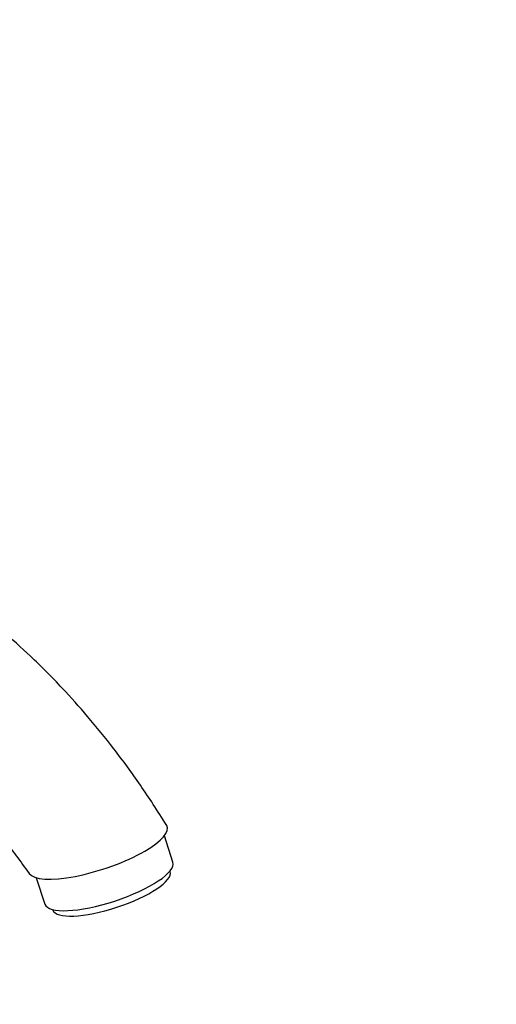
# Model space of a CAD drawing. Units: millimetres. Extents: x 0 to 1382, y 0 to 1848.
# Drawn here: x 1098 to 1182, y 470 to 645 of the extents above; entities that cross this region are included whole.
import ezdxf
from ezdxf import colors
from ezdxf.entities.mleader import LeaderData, LeaderLine
from ezdxf.math import Vec2, Vec3

# ---------------------------------------------------------------- set-up
doc = ezdxf.new("R2010")
doc.units = ezdxf.units.MM
doc.layers.add('DV7_Défaut', color=7, linetype='Continuous')
doc.layers.add('Défaut', color=7, linetype='Continuous')

# ---------------------------------------------------------------- blocks, each defined once
blk = doc.blocks.new('_DOT')
at = {"color": 0}
blk.add_line((0, 0), (-1, 0), dxfattribs=at)
at = {"color": 0, "const_width": 0.333}
blk.add_lwpolyline([(-0.1665, 0, 1), (0.1665, 0, 1)], format="xyb", close=True, dxfattribs=at)
blk = doc.blocks.new('SE6')
at = {"layer": 'DV7_Défaut', "color": 7, "linetype": 'Continuous'}
for p, q in [((1124.88, 495.16), (1123.34, 499.85)), ((1124.37, 493.48), (1124.34, 493.58)), ((1100.53, 492.39), (1102.07, 487.69)), ((1103.43, 486.73), (1103.47, 486.63))]:
    blk.add_line(p, q, dxfattribs=at)
for centre, major_axis, start_param, end_param in [((1111.51, 497.45), (-12.35, -4.05), 2.215887, 3.206952), ((1111.51, 497.45), (12.35, 4.05), 3.218126, 5.35748), ((1113.47, 491.43), (11.4, 3.73), 3.141593, 6.283185), ((1113.92, 490.06), (10.45, 3.42), 3.141593, 6.283185)]:
    blk.add_ellipse(centre, major_axis=major_axis, ratio=0.279258, start_param=start_param, end_param=end_param, dxfattribs=at)
for points, knots in [([(1123.77, 501.71), (1122.08, 504.37), (1119.3, 508.7), (1114.47, 515.29), (1109.83, 521.01), (1104.87, 526.55), (1099.79, 531.65), (1094.78, 536.15), (1090.95, 539.26), (1088.2, 541.33), (1086.09, 542.85), (1083.64, 544.54), (1080.46, 546.6), (1076.42, 548.96), (1071.52, 551.79), (1065.76, 555.12), (1059.19, 558.93), (1052.1, 563.03), (1047.65, 565.61), (1045.28, 566.98)], [0, 0, 0, 0, 0.074032, 0.1434452, 0.208207, 0.2682887, 0.3409422, 0.4033603, 0.4549144, 0.4806082, 0.5026457, 0.5304856, 0.5687604, 0.6174827, 0.6766775, 0.7463474, 0.8264874, 0.9170876, 1, 1, 1, 1]), ([(1030.68, 545.39), (1032.98, 544.07), (1036.59, 541.99), (1042.17, 538.77), (1046.85, 536.08), (1050.79, 533.82), (1053.93, 532), (1056.31, 530.63), (1058.17, 529.56), (1060.41, 528.28), (1063.42, 526.51), (1067.35, 524.17), (1071.76, 521.33), (1076.61, 517.69), (1081.37, 513.61), (1085.98, 509.17), (1090.34, 504.51), (1094.94, 499.06), (1097.64, 495.39), (1099.29, 493.13)], [0, 0, 0, 0, 0.087034, 0.163209, 0.22853, 0.28339, 0.327225, 0.360034, 0.382777, 0.405027, 0.454541, 0.51143, 0.57521, 0.645316, 0.722117, 0.78485, 0.852056, 0.923763, 1, 1, 1, 1])]:
    blk.add_open_spline(points, degree=3, knots=knots, dxfattribs=at)

msp = doc.modelspace()

# ---------------------------------------------------------------- block references
at = {"layer": 'Défaut'}
msp.add_blockref('SE6', (0, 0), dxfattribs=at)

# ---------------------------------------------------------------- leaders
at = {"layer": 'Défaut', "color": 7, "linetype": 'Continuous'}
ml = msp.add_multileader_mtext('Standard', dxfattribs=at)
ml.set_content('{\\pxsm0.9;\\fSolid Edge ISO|b1||i0||c0|p34;\\W1.;01/09/2016\\P}', color=256)
ml.set_leader_properties()
ml.set_arrow_properties(name='DOT')
ml.build(insert=Vec2(0, 0))
ml.multileader.update_dxf_attribs({"leader_type": 0, "dogleg_length": 0, "arrow_head_size": 12})
ctx = ml.context
ctx.base_point, ctx.char_height, ctx.arrow_head_size, ctx.landing_gap_size = Vec3(1294.28, 1840.56), 12, 12, 4.2
notes = []
notes.append((ctx, [(0, (0, 0, 0), (0, 0), (1, 0), 1, [])]))
ctx.mtext.insert = Vec3(1296.28, 1846.68)
for ctx, leaders in notes:
    for number, flags, end, landing, length, lines in leaders:
        leader = LeaderData()
        leader.index, (leader.has_last_leader_line, leader.has_dogleg_vector, leader.attachment_direction) = number, flags
        leader.last_leader_point, leader.dogleg_vector, leader.dogleg_length = Vec3(end), Vec3(landing), length
        for number, points, colour, breaks in lines:
            line = LeaderLine()
            line.index, line.vertices, line.color, line.breaks = number, Vec3.list(points), colors.encode_raw_color(colour), breaks
            leader.lines.append(line)
        ctx.leaders.append(leader)

doc.saveas('drawing.dxf')
